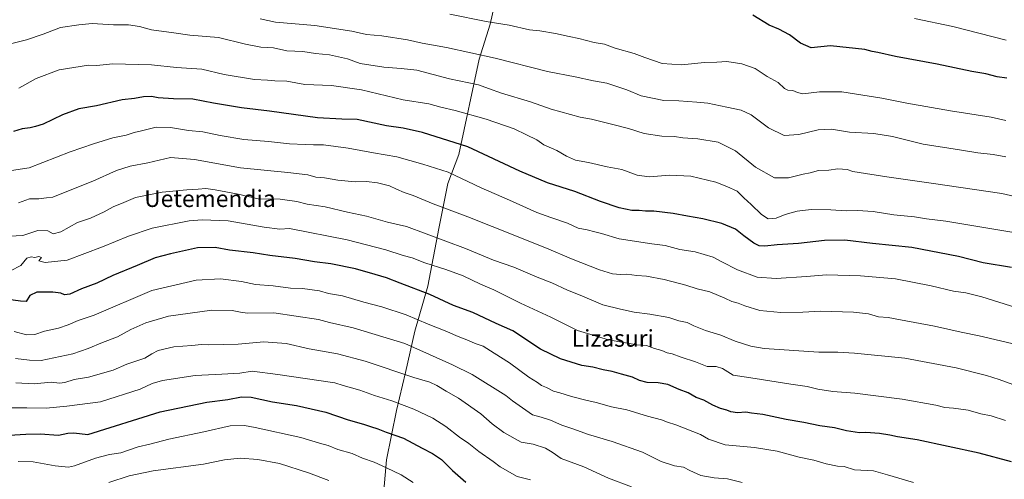
# Model space of a CAD drawing. Units: metres. Extents: x 615888 to 621174, y 4726739 to 4729493.
# Drawn here: x 618768 to 619238, y 4728461 to 4728681 of the extents above; entities that cross this region are included whole.
import ezdxf
from ezdxf.enums import TextEntityAlignment as Align

# ---------------------------------------------------------------- set-up
doc = ezdxf.new("R2010")
doc.units = ezdxf.units.M
doc.header["$MEASUREMENT"] = 0
for name, color, linetype, lineweight in [('Comarca', 135, 'Continuous', 13), ('Comarca CxS', 21, 'Continuous', 0), ('Curva de nivel maestra', 30, 'Continuous', 30), ('Curva de nivel normal', 30, 'Continuous', 0), ('Municipio', 91, 'Continuous', 13), ('Municipio CxS', 4, 'Continuous', 0), ('Texto cartográfico', 7, 'Continuous', 0)]:
    doc.layers.add(name, color=color, linetype=linetype, lineweight=lineweight)
doc.styles.add('Style-Arial', font='txt')

msp = doc.modelspace()

# ---------------------------------------------------------------- linework, layer by layer
at = {"layer": 'Comarca', "color": 135, "linetype": 'Continuous', "lineweight": 13, "flags": 128}
msp.add_lwpolyline([(618941.642, 4728452.172), (618943.315, 4728470.529), (618948.028, 4728494.054), (618952.253, 4728512.098), (618956.81, 4728531.931), (618962.978, 4728553.332), (618968.219, 4728580.941), (618972.478, 4728602.42), (618977.833, 4728616.169), (618987.428, 4728661.698), (618992.704, 4728678.37), (618998.166, 4728702.424)], dxfattribs=at)
msp.add_lwpolyline([(618941.642, 4728452.172), (618943.315, 4728470.529), (618948.028, 4728494.054), (618952.253, 4728512.098), (618956.81, 4728531.931), (618962.978, 4728553.332), (618968.219, 4728580.941), (618972.478, 4728602.42), (618977.833, 4728616.169), (618987.428, 4728661.698), (618992.704, 4728678.37), (618998.166, 4728702.424)], dxfattribs=at)
at = {"layer": 'Comarca CxS', "color": 21, "linetype": 'Continuous', "lineweight": 0, "flags": 128}
for points in [[(618941.642, 4728452.172), (618943.315, 4728470.529), (618948.028, 4728494.054), (618952.253, 4728512.098), (618956.81, 4728531.931), (618962.978, 4728553.332), (618968.219, 4728580.941), (618972.478, 4728602.42), (618977.833, 4728616.169), (618987.428, 4728661.698), (618992.704, 4728678.37), (618998.166, 4728702.424)], [(618998.166, 4728702.424), (618992.704, 4728678.37), (618987.428, 4728661.698), (618977.833, 4728616.169), (618972.478, 4728602.42), (618968.219, 4728580.941), (618962.978, 4728553.332), (618956.81, 4728531.931), (618952.253, 4728512.098), (618948.028, 4728494.054), (618943.315, 4728470.529), (618941.642, 4728452.172)]]:
    msp.add_lwpolyline(points, dxfattribs=at)
at = {"layer": 'Curva de nivel maestra', "color": 30, "linetype": 'Continuous', "lineweight": 30, "flags": 128}
for points, elevation in [([(619239.51, 4728652.5801), (619234.87, 4728653.3001), (619229.37, 4728654.6801), (619222.78, 4728655.8101), (619206.23, 4728659.3001), (619186.25, 4728662.9801), (619177.9, 4728664.9001), (619175.18, 4728665.3301), (619171.57, 4728666.3201), (619155.26, 4728668.0601), (619146.09, 4728667.1801), (619140.99, 4728669.4101), (619135.68, 4728673.3101), (619130.62, 4728675.9501), (619125.94, 4728678.0101), (619118.1, 4728682.6901)], 900), ([(619241.74, 4728562.1901), (619228.15, 4728564.5101), (619216.34, 4728567.5301), (619194.16, 4728571.8501), (619175.31, 4728573.7201), (619162.02, 4728575.2701), (619152.4, 4728575.1601), (619139.94, 4728573.6801), (619129.84, 4728573.0301), (619123.9, 4728572.4601), (619121.26, 4728572.6601), (619118.57, 4728573.8701), (619113.81, 4728577.4201), (619109.92, 4728580.5601), (619103.32, 4728583.2601), (619094.32, 4728585.5601), (619086.93, 4728586.7401), (619080.17, 4728588.0801), (619070.97, 4728589.1201), (619066.86, 4728589.2001), (619063.83, 4728589.5101), (619060.45, 4728589.4601), (619054.29, 4728590.8001), (619045.48, 4728593.7401), (619033.1, 4728598.5301), (619020.11, 4728602.6901), (619006.94, 4728608.2001), (618982.14, 4728619.8101), (618960.45, 4728626.7801), (618951.17, 4728628.8301), (618943.18, 4728629.9401), (618929.26, 4728632.9101), (618921.95, 4728633.0301), (618910.3, 4728633.6301), (618887.43, 4728636.8801), (618874.01, 4728638.4301), (618860.58, 4728640.7801), (618850.81, 4728642.6401), (618841.59, 4728642.8301), (618834.29, 4728643.2701), (618830.96, 4728643.8401), (618827.2, 4728643.7301), (618822.9, 4728642.9801), (618817.04, 4728642.2901), (618804.75, 4728639.4801), (618796.3, 4728637.9601), (618788.51, 4728635.0901), (618779.24, 4728630.6201), (618775.66, 4728629.5501), (618773.04, 4728628.9201), (618769.29, 4728628.5001), (618765.15, 4728627.2501)], 925), ([(619241.65, 4728469.5101), (619226.18, 4728473.6501), (619196.61, 4728480.0701), (619187.19, 4728481.3801), (619183.54, 4728482.2301), (619178.59, 4728483.0301), (619172.2, 4728483.5101), (619169.18, 4728483.3701), (619162.92, 4728484.2901), (619157.1, 4728485.7701), (619150.15, 4728486.6401), (619142.6, 4728488.2801), (619134.14, 4728489.6901), (619122.93, 4728492.0801), (619117.59, 4728492.7401), (619114.82, 4728493.1601), (619110.85, 4728492.8901), (619107.64, 4728493.3201), (619105.76, 4728494.1201), (619102.74, 4728494.9301), (619099.06, 4728496.5401), (619094.8, 4728498.8801), (619091.14, 4728500.2501), (619087.26, 4728502.4201), (619082.93, 4728504.0701), (619077.62, 4728506.4001), (619073.01, 4728507.2801), (619067.67, 4728507.3501), (619064.13, 4728508.2701), (619060.7, 4728509.9101), (619055.39, 4728511.3401), (619050.95, 4728512.6601), (619046.78, 4728513.4401), (619041.83, 4728514.7601), (619036.55, 4728515.4601), (619026.32, 4728518.7101), (619016.7, 4728523.2801), (619003.63, 4728531.9701), (618995.6, 4728535.6101), (618984.44, 4728540.7801), (618975.18, 4728544.1901), (618964.01, 4728549.3501), (618949.7, 4728554.7501), (618943.18, 4728557.3801), (618937.77, 4728558.9001), (618928.49, 4728561.6401), (618916.61, 4728564.0401), (618908.85, 4728565.0501), (618899.66, 4728566.5701), (618887.58, 4728567.9201), (618879.6, 4728569.3201), (618868.26, 4728570.6001), (618861.46, 4728571.7901), (618853.06, 4728571.7201), (618840.05, 4728568.7501), (618832.72, 4728566.9501), (618824.14, 4728563.1601), (618812.58, 4728558.5101), (618804.96, 4728554.7801), (618797.62, 4728552.0801), (618791.96, 4728549.5301), (618789.42, 4728549.2101), (618787.8, 4728549.9601), (618783.99, 4728550.5001), (618776.2, 4728550.4701), (618772.92, 4728548.8401), (618771.16, 4728546.0501), (618768.47, 4728546.1501), (618762.53, 4728547.0201)], 950), ([(618763, 4728482.2801), (618770.98, 4728482.7801), (618777.9, 4728482.8401), (618786.56, 4728482.2401), (618791.03, 4728483.1801), (618793.96, 4728483.3001), (618800.59, 4728482.5801), (618835.2, 4728493.3301), (618857.43, 4728498.0401), (618867.5, 4728499.2801), (618873.98, 4728500.5901), (618878.63, 4728500.3601), (618888.88, 4728498.0701), (618900.28, 4728496.4001), (618914.27, 4728493.2001), (618924.93, 4728489.5901), (618932.3, 4728487.4601), (618935.62, 4728486.3001), (618939.05, 4728485.3201), (618943.04, 4728483.7401), (618951.4, 4728480.7401), (618960.21, 4728475.9601), (618965.24, 4728473.5601), (618969.43, 4728470.6901), (618974.7, 4728465.3201), (618981.13, 4728459.7701)], 975)]:
    msp.add_lwpolyline(points, dxfattribs=dict(at, elevation=elevation))
at = {"layer": 'Curva de nivel normal', "color": 30, "linetype": 'Continuous', "lineweight": 0, "flags": 128}
for points, elevation in [([(619239, 4728632.4301), (619232.03, 4728634.0201), (619212.6, 4728637.0201), (619191.64, 4728640.6601), (619179.72, 4728643.0801), (619160.6, 4728646.1601), (619150.01, 4728646.1701), (619142, 4728645.2201), (619139.53, 4728645.8201), (619137.26, 4728646.7001), (619134.94, 4728646.8401), (619133.27, 4728647.7801), (619130.33, 4728650.6401), (619125.05, 4728653.4601), (619119.22, 4728657.2301), (619112.86, 4728659.5201), (619105.68, 4728660.5601), (619101.05, 4728660.2901), (619095.01, 4728660.0601), (619084.1, 4728659.0601), (619074.87, 4728659.7101), (619066.58, 4728662.4501), (619061.56, 4728664.4601), (619052.49, 4728666.9701), (619047.27, 4728668.9201), (619042.4, 4728669.7301), (619035.11, 4728671.5901), (619030.54, 4728672.4801), (619023.87, 4728674.0101), (619016.51, 4728675.1701), (619011.5, 4728675.6601), (619001.86, 4728677.8601), (618990.85, 4728679.6801), (618973.52, 4728683.1701)], 905), ([(619195.32, 4728681.1901), (619213.73, 4728677.3601), (619239.11, 4728670.7801)], 895), ([(618764.37, 4728669.1501), (618771.31, 4728670.8901), (618779.29, 4728673.5601), (618787.62, 4728676.7801), (618796.29, 4728678.0401), (618802.72, 4728678.7401), (618812.85, 4728678.1301), (618820.08, 4728678.0501), (618825.26, 4728677.3001), (618830.99, 4728675.7501), (618841.62, 4728674.3301), (618849.29, 4728673.1501), (618862.95, 4728671.9801), (618875.95, 4728668.8401), (618883.3, 4728667.5001), (618889.28, 4728667.1401), (618895.67, 4728665.7101), (618903.22, 4728665.3601), (618909.35, 4728664.4001), (618915.95, 4728663.7401), (618924.61, 4728661.9201), (618930.63, 4728659.6501), (618941.92, 4728657.9101), (618950.2, 4728657.2001), (618957.72, 4728656.3901), (618973.28, 4728652.2801), (618987.13, 4728649.4601), (618991.97, 4728647.6301), (618998.14, 4728645.4801), (619012.02, 4728641.3601), (619021.85, 4728637.8201), (619035.67, 4728634.0501), (619041.19, 4728633.0601), (619050.62, 4728630.6601), (619058.83, 4728628.6801), (619066.27, 4728626.1801), (619074.69, 4728624.9101), (619080.73, 4728624.8001), (619084.81, 4728624.2301), (619091.92, 4728623.7301), (619101.66, 4728622.0901), (619109.82, 4728618.0301), (619119.44, 4728610.2001), (619128.54, 4728605.0001), (619135.21, 4728605.0001), (619142.16, 4728606.8601), (619145.59, 4728607.5201), (619149.48, 4728608.5201), (619154.48, 4728608.7901), (619158.81, 4728609.2801), (619163.25, 4728609.0801), (619165.93, 4728608.1201), (619171.97, 4728607.1001), (619182.1, 4728605.5601), (619203.25, 4728602.5201), (619237.1, 4728597.5701), (619259.63, 4728592.2701)], 915), ([(618882.95, 4728680.9601), (618890.28, 4728679.3101), (618908.95, 4728677.7701), (618926.61, 4728674.9901), (618933.62, 4728673.4201), (618940.98, 4728672.8501), (618953.29, 4728670.9201), (618960.3, 4728669.3201), (618971.84, 4728667.2801), (618995.2, 4728662.2101), (619020.2, 4728655.8101), (619033.33, 4728653.2301), (619042.08, 4728651.3401), (619048.48, 4728650.2101), (619058, 4728647.0001), (619064.86, 4728644.1801), (619075.62, 4728642.0001), (619082.76, 4728641.7701), (619091.49, 4728641.1601), (619096.72, 4728640.7001), (619105.68, 4728638.7201), (619112.61, 4728637.4201), (619117.4, 4728635.1101), (619125.7, 4728628.9001), (619133.08, 4728625.2001), (619140.13, 4728625.7001), (619149.42, 4728628.0201), (619155.8, 4728628.3701), (619164.25, 4728626.9301), (619175.92, 4728626.2501), (619184.85, 4728624.7201), (619199.56, 4728621.0801), (619216.82, 4728618.4601), (619225.58, 4728617.0101), (619232.86, 4728616.2601), (619239.02, 4728615.0701)], 910), ([(618767.62, 4728647.9201), (618775.96, 4728652.4201), (618786.96, 4728656.6201), (618801.01, 4728658.7901), (618804.94, 4728658.6801), (618812.41, 4728659.4401), (618830.96, 4728658.9601), (618842.97, 4728657.7501), (618855.06, 4728656.8801), (618865.67, 4728654.3601), (618880.18, 4728651.9201), (618886.35, 4728651.6401), (618889.95, 4728651.3701), (618895.61, 4728651.1701), (618904.28, 4728649.6601), (618917.02, 4728649.1201), (618931.31, 4728647.0701), (618951.2, 4728642.3001), (618963.48, 4728640.3801), (618969.26, 4728638.8501), (618976.03, 4728637.2401), (618990.84, 4728633.0901), (619004.18, 4728628.4901), (619010.02, 4728625.5901), (619015.06, 4728623.2501), (619018.37, 4728620.8301), (619024.59, 4728618.1701), (619029.24, 4728615.4001), (619033.57, 4728613.5701), (619039.68, 4728612.4301), (619048.54, 4728610.2801), (619055.68, 4728609.0801), (619062.9, 4728606.3201), (619068.7, 4728605.5701), (619078.6, 4728606.2601), (619088.49, 4728605.7801), (619100.5, 4728602.9801), (619105.82, 4728600.8901), (619110.66, 4728598.6301), (619113.83, 4728595.5101), (619117.45, 4728592.3901), (619122.25, 4728587.5801), (619125.52, 4728585.5001), (619129.26, 4728585.8401), (619133.6, 4728587.4901), (619139.3, 4728589.1501), (619146.06, 4728589.9501), (619155.38, 4728589.8601), (619162.66, 4728589.3501), (619168.16, 4728589.5201), (619175.65, 4728589.0301), (619185.46, 4728587.4101), (619195.41, 4728586.4001), (619201.12, 4728585.4901), (619210.26, 4728584.4001), (619245.65, 4728578.4801)], 920), ([(618761.05, 4728608.0301), (618772.59, 4728609.9001), (618792.23, 4728617.5401), (618803.37, 4728621.2401), (618812.57, 4728624.1001), (618818.92, 4728625.3601), (618822.8, 4728626.7001), (618826.33, 4728627.4501), (618833.27, 4728629.2201), (618840.04, 4728629.1101), (618848.62, 4728627.6701), (618855.6, 4728626.9801), (618863.85, 4728625.1901), (618875.19, 4728623.4201), (618886.93, 4728622.4801), (618896.94, 4728621.2701), (618904.45, 4728621.0501), (618908.46, 4728620.7801), (618913.2, 4728620.8901), (618924.96, 4728619.3001), (618937.01, 4728616.9301), (618948.19, 4728615.0701), (618960.67, 4728611.5901), (618972.65, 4728607.8001), (618988.47, 4728600.3601), (619001.95, 4728594.4101), (619015.04, 4728588.4401), (619021.74, 4728586.2101), (619029.66, 4728583.4001), (619034.76, 4728581.0701), (619039.12, 4728580.2801), (619042.73, 4728579.2701), (619045.88, 4728578.5501), (619054.36, 4728576.0201), (619069.92, 4728573.5901), (619076.23, 4728572.7601), (619083.26, 4728570.9001), (619090.59, 4728569.7601), (619099.28, 4728567.2501), (619103.32, 4728564.9801), (619110.89, 4728561.2101), (619120.21, 4728557.6001), (619129.32, 4728556.9901), (619143.75, 4728557.9501), (619153.38, 4728558.7101), (619169.58, 4728558.3501), (619186.31, 4728556.8201), (619203.31, 4728553.5201), (619213.92, 4728551.0401), (619219.92, 4728550.1201), (619227.54, 4728548.3001), (619249.37, 4728541.4001)], 930), ([(618767.46, 4728593.0701), (618772.83, 4728595.0801), (618777.29, 4728595.0601), (618780.96, 4728595.5501), (618783.96, 4728595.7801), (618790.62, 4728598.6001), (618802.96, 4728603.5201), (618814.24, 4728608.5801), (618820.92, 4728610.5601), (618829.29, 4728612.1801), (618840.07, 4728614.7401), (618851.52, 4728613.8201), (618873.5, 4728609.7701), (618896.15, 4728607.5501), (618905.75, 4728606.4301), (618909.45, 4728605.4401), (618913.62, 4728605.0601), (618919.95, 4728604.0101), (618928.33, 4728603.1701), (618933.72, 4728603.3001), (618938.98, 4728602.6401), (618944.65, 4728601.3101), (618947.95, 4728599.6001), (618951.68, 4728598.0001), (618956.03, 4728596.7001), (618965.56, 4728592.6001), (618982.03, 4728586.5101), (618993.69, 4728581.7701), (619019.71, 4728571.5501), (619031.62, 4728566.4801), (619044.92, 4728561.1901), (619051.19, 4728559.2701), (619054.92, 4728558.9701), (619057.96, 4728559.0701), (619062.8, 4728558.4901), (619067.38, 4728558.1601), (619075.85, 4728556.5701), (619086.15, 4728553.8601), (619091.64, 4728552.0401), (619097.68, 4728550.6801), (619104.8, 4728547.7001), (619108.09, 4728546.0001), (619111.09, 4728545.2601), (619114.28, 4728543.9001), (619121.59, 4728541.7201), (619131.59, 4728540.8101), (619141.99, 4728540.9901), (619150.5, 4728541.4201), (619166.31, 4728541.0001), (619173.42, 4728540.1001), (619178.24, 4728538.6901), (619182.82, 4728538.4701), (619188.7, 4728537.3001), (619204.98, 4728534.3401), (619217.72, 4728531.4201), (619226.32, 4728529.6901), (619241.84, 4728526.0101)], 935), ([(618763.29, 4728577.3001), (618769.62, 4728577.5901), (618776.74, 4728579.8801), (618781.53, 4728579.7401), (618784.04, 4728578.3601), (618787.66, 4728579.3001), (618795.75, 4728583.7201), (618801.86, 4728585.7801), (618808.44, 4728588.8501), (618812.75, 4728591.2501), (618817.87, 4728593.3301), (618823.36, 4728595.7101), (618836.14, 4728598.2301), (618847.84, 4728599.3801), (618853.28, 4728599.5801), (618856.98, 4728600.0301), (618861.44, 4728599.2701), (618872.38, 4728597.2201), (618881.94, 4728595.0301), (618892.54, 4728594.8201), (618900.44, 4728593.8301), (618905.37, 4728592.4601), (618914.02, 4728591.1901), (618924.67, 4728588.7001), (618933.69, 4728586.7301), (618943.69, 4728583.9801), (618952.79, 4728581.7801), (618980.97, 4728571.3501), (618994.4, 4728565.8401), (619004.07, 4728562.4601), (619015.24, 4728557.5801), (619022.22, 4728554.9001), (619029.73, 4728551.4101), (619035.71, 4728549.0601), (619046.62, 4728544.5001), (619054.99, 4728542.3701), (619061.43, 4728540.9201), (619068.95, 4728540.0401), (619078, 4728538.3701), (619082.87, 4728536.8701), (619086.83, 4728535.9801), (619089.93, 4728534.4401), (619095.59, 4728532.1501), (619102.89, 4728530.0401), (619109.8, 4728527.1201), (619117.2, 4728524.7501), (619123.61, 4728523.6801), (619149.72, 4728521.8401), (619158.71, 4728521.8201), (619166.7, 4728521.4101), (619190.79, 4728519.0001), (619215.25, 4728514.3101), (619229.74, 4728510.7501), (619235.86, 4728508.7901), (619244.1, 4728505.8601)], 940), ([(618763.75, 4728560.6001), (618768.65, 4728563.2201), (618771.45, 4728566.7001), (618773.52, 4728567.4201), (618775.34, 4728567.1001), (618777.29, 4728567.4801), (618778.48, 4728567.0101), (618777.26, 4728565.4701), (618780.27, 4728564.6801), (618790.82, 4728565.7701), (618807.58, 4728572.1801), (618820.03, 4728577.2701), (618831.29, 4728580.9801), (618848.96, 4728584.5401), (618855.22, 4728585.0601), (618867.66, 4728584.5901), (618884.81, 4728581.5601), (618892.38, 4728580.6401), (618896.97, 4728580.9601), (618924.42, 4728575.5101), (618942.99, 4728570.6301), (618951.14, 4728567.9401), (618955.56, 4728566.9001), (618961.62, 4728564.4401), (618971.55, 4728561.3901), (618979.79, 4728558.3001), (618988.18, 4728554.3301), (618994.56, 4728551.6201), (619007.28, 4728545.3001), (619021.78, 4728538.5601), (619034.49, 4728532.2301), (619049.27, 4728527.8001), (619062.84, 4728525.4101), (619067.36, 4728525.0401), (619071.19, 4728523.5401), (619074.7, 4728522.7201), (619077.21, 4728521.5701), (619079.69, 4728521.1001), (619083.95, 4728519.5301), (619090.8, 4728517.2301), (619096.4, 4728515.0901), (619100.73, 4728514.9801), (619103.76, 4728514.0501), (619108.81, 4728510.8901), (619119.26, 4728509.3401), (619136.28, 4728506.5901), (619144.18, 4728505.4201), (619149.22, 4728504.2401), (619156.42, 4728503.0501), (619166.86, 4728502.3101), (619189.48, 4728499.4501), (619205.54, 4728496.5301), (619209.91, 4728495.4401), (619214.03, 4728495.1801), (619220.94, 4728494.1001), (619227, 4728492.5001), (619231.93, 4728491.4601), (619238.88, 4728489.2401)], 945), ([(619194.9, 4728459.5801), (619182.41, 4728463.3601), (619175.78, 4728465.1501), (619166.73, 4728465.7601), (619161.86, 4728467.2201), (619158.62, 4728467.5101), (619153.25, 4728468.6101), (619147.26, 4728470.3601), (619140.26, 4728471.6801), (619129.78, 4728474.5401), (619118.99, 4728476.2901), (619104.96, 4728477.6401), (619096.93, 4728480.2801), (619093.22, 4728482.5701), (619081.35, 4728487.2001), (619077.37, 4728488.4601), (619074.53, 4728489.6301), (619067.95, 4728491.3701), (619058.02, 4728494.3701), (619050.68, 4728495.7001), (619043.32, 4728497.8901), (619038.45, 4728498.9301), (619031.6, 4728500.6301), (619025.94, 4728502.4601), (619022.96, 4728503.3201), (619019.68, 4728505.0301), (619017.32, 4728505.9301), (619015.28, 4728507.3601), (619011.24, 4728509.9901), (619002.02, 4728516.8101), (618994.68, 4728521.3501), (618989.46, 4728524.7201), (618985.6, 4728526.0601), (618982.35, 4728527.5001), (618976.59, 4728529.6101), (618971.99, 4728531.6701), (618963.13, 4728535.2101), (618952.69, 4728539.6601), (618941.05, 4728543.4601), (618932.36, 4728545.7201), (618922.27, 4728548.7501), (618915.61, 4728549.9201), (618911.28, 4728551.1501), (618903.06, 4728552.2401), (618897.39, 4728552.3601), (618889.15, 4728553.5701), (618880.64, 4728554.1201), (618874.04, 4728555.5101), (618863.94, 4728556.9001), (618852.32, 4728556.3001), (618831.22, 4728551.2201), (618803.65, 4728539.4801), (618795.96, 4728537.0301), (618791.29, 4728534.8601), (618786.62, 4728533.2801), (618779.96, 4728531.8001), (618775.34, 4728530.2801), (618771.29, 4728530.0701), (618765.38, 4728531.7101)], 955), ([(619113.05, 4728459.6801), (619106.1, 4728461.4401), (619099.66, 4728461.8901), (619093.37, 4728462.9201), (619088.1, 4728465.3301), (619085.02, 4728467.0401), (619080.8, 4728467.6201), (619074.34, 4728469.7201), (619065.54, 4728474.1301), (619050.96, 4728479.2601), (619039.77, 4728482.5001), (619032.25, 4728485.3201), (619027.02, 4728486.9801), (619021.55, 4728489.4201), (619017.05, 4728490.8101), (619012.91, 4728491.9201), (619003.35, 4728498.7001), (619000.21, 4728501.2201), (618984.17, 4728511.2001), (618974.71, 4728515.7901), (618963.85, 4728520.7901), (618951.95, 4728525.9501), (618927.25, 4728533.4101), (618915.99, 4728536.0201), (618910.78, 4728537.4001), (618889.5, 4728540.6301), (618876.93, 4728540.5101), (618873.48, 4728540.8801), (618869.61, 4728541.6901), (618859.81, 4728541.9801), (618839.15, 4728539.0201), (618828.29, 4728535.9001), (618821.23, 4728532.7501), (618814.73, 4728529.2001), (618807.57, 4728526.4301), (618800.86, 4728523.5801), (618793.4, 4728521.1001), (618778.36, 4728517.8101), (618772.82, 4728518.0201), (618766.11, 4728518.9001)], 960), ([(619060.28, 4728457.5001), (619049.32, 4728461.6601), (619037.42, 4728467.0901), (619026.71, 4728471.0501), (619022.41, 4728474.0901), (619019.16, 4728475.9901), (619013.28, 4728477.8901), (619007.6, 4728478.9501), (618999.34, 4728483.5501), (618993.63, 4728487.6401), (618988.36, 4728492.3701), (618977.62, 4728499.9601), (618971.69, 4728503.2001), (618967.33, 4728506.0201), (618963.88, 4728507.4801), (618956.31, 4728509.6901), (618933.13, 4728517.5601), (618919.79, 4728521.1201), (618906.28, 4728523.4501), (618895.29, 4728525.9701), (618884.61, 4728526.7601), (618872.34, 4728525.6001), (618858.01, 4728525.3501), (618854.95, 4728525.4601), (618850.28, 4728525.0401), (618841.62, 4728524.4101), (618834.28, 4728522.6201), (618831.26, 4728521.1201), (618827.77, 4728519.0301), (618819.2, 4728516.1801), (618812.66, 4728513.3201), (618800.92, 4728509.8501), (618794.03, 4728508.7601), (618789.62, 4728507.3201), (618787.06, 4728507.0001), (618783.04, 4728507.4701), (618775.06, 4728506.8101), (618766.29, 4728507.2101)], 965), ([(619012.06, 4728460.9301), (619005.63, 4728462.5701), (618997.59, 4728467.0501), (618994.12, 4728469.7401), (618987.36, 4728474.3701), (618982.52, 4728478.2001), (618978.06, 4728481.3201), (618971.64, 4728486.3101), (618965.38, 4728490.3101), (618956.29, 4728494.5701), (618945.8, 4728498.5601), (618937.49, 4728501.1801), (618930.58, 4728503.7401), (618922.61, 4728505.9801), (618918.61, 4728507.2401), (618891.28, 4728511.1701), (618879.16, 4728512.7501), (618873.19, 4728511.8401), (618864.69, 4728511.2901), (618851.95, 4728510.7701), (618836.29, 4728508.3601), (618831.28, 4728506.9101), (618825.6, 4728504.1401), (618806.62, 4728498.0801), (618790.55, 4728496.0301), (618780.67, 4728495.1801), (618771.52, 4728495.3601), (618763.84, 4728495.3401)], 970), ([(618955.91, 4728459.5801), (618950.27, 4728463.2401), (618943.19, 4728466.5801), (618937.41, 4728469.4001), (618931.72, 4728471.3401), (618926.83, 4728473.4801), (618920.04, 4728475.3701), (618915.43, 4728477.2501), (618911.17, 4728478.4601), (618902.3, 4728481.1201), (618880.58, 4728485.9401), (618875.44, 4728486.7801), (618868.56, 4728486.7401), (618855.95, 4728483.7801), (618839.33, 4728480.4001), (618830.18, 4728477.9401), (618824.62, 4728476.6001), (618816.35, 4728473.7501), (618810.91, 4728472.9701), (618804.28, 4728471.2901), (618794.22, 4728467.5401), (618791.35, 4728466.9901), (618785.03, 4728467.6301), (618774.56, 4728469.5401), (618767.29, 4728469.6401)], 980), ([(618810.61, 4728459.6401), (618820.29, 4728462.8601), (618831.87, 4728465.1801), (618855.93, 4728468.4001), (618865.88, 4728470.4501), (618873.33, 4728471.2201), (618881.78, 4728470.6901), (618892.11, 4728468.7201), (618905.98, 4728464.2701), (618915.68, 4728460.5901)], 985)]:
    msp.add_lwpolyline(points, dxfattribs=dict(at, elevation=elevation))
at = {"layer": 'Municipio', "color": 91, "linetype": 'Continuous', "lineweight": 13, "flags": 128}
msp.add_lwpolyline([(618941.642, 4728452.172), (618943.315, 4728470.529), (618948.028, 4728494.054), (618952.253, 4728512.098), (618956.81, 4728531.931), (618962.978, 4728553.332), (618968.219, 4728580.941), (618972.478, 4728602.42), (618977.833, 4728616.169), (618987.428, 4728661.698), (618992.704, 4728678.37), (618998.166, 4728702.424)], dxfattribs=at)
msp.add_lwpolyline([(618941.642, 4728452.172), (618943.315, 4728470.529), (618948.028, 4728494.054), (618952.253, 4728512.098), (618956.81, 4728531.931), (618962.978, 4728553.332), (618968.219, 4728580.941), (618972.478, 4728602.42), (618977.833, 4728616.169), (618987.428, 4728661.698), (618992.704, 4728678.37), (618998.166, 4728702.424)], dxfattribs=at)
at = {"layer": 'Municipio CxS', "color": 4, "linetype": 'Continuous', "lineweight": 0, "flags": 128}
for points in [[(618998.166, 4728702.424), (618992.704, 4728678.37), (618987.428, 4728661.698), (618977.833, 4728616.169), (618972.478, 4728602.42), (618968.219, 4728580.941), (618962.978, 4728553.332), (618956.81, 4728531.931), (618952.253, 4728512.098), (618948.028, 4728494.054), (618943.315, 4728470.529), (618941.642, 4728452.172)], [(618941.642, 4728452.172), (618943.315, 4728470.529), (618948.028, 4728494.054), (618952.253, 4728512.098), (618956.81, 4728531.931), (618962.978, 4728553.332), (618968.219, 4728580.941), (618972.478, 4728602.42), (618977.833, 4728616.169), (618987.428, 4728661.698), (618992.704, 4728678.37), (618998.166, 4728702.424)]]:
    msp.add_lwpolyline(points, dxfattribs=at)

# ---------------------------------------------------------------- texts
at = {"layer": 'Texto cartográfico', "color": 7, "linetype": 'Continuous', "lineweight": 0, "style": 'Style-Arial'}
for s, p in [('Uetemendia', (618858.9281, 4728595.1502)), ('Lizasuri', (619051.2858, 4728528.4602))]:
    msp.add_text(s, height=8, dxfattribs=at).set_placement(p, align=Align.MIDDLE_CENTER)

doc.saveas('drawing.dxf')
